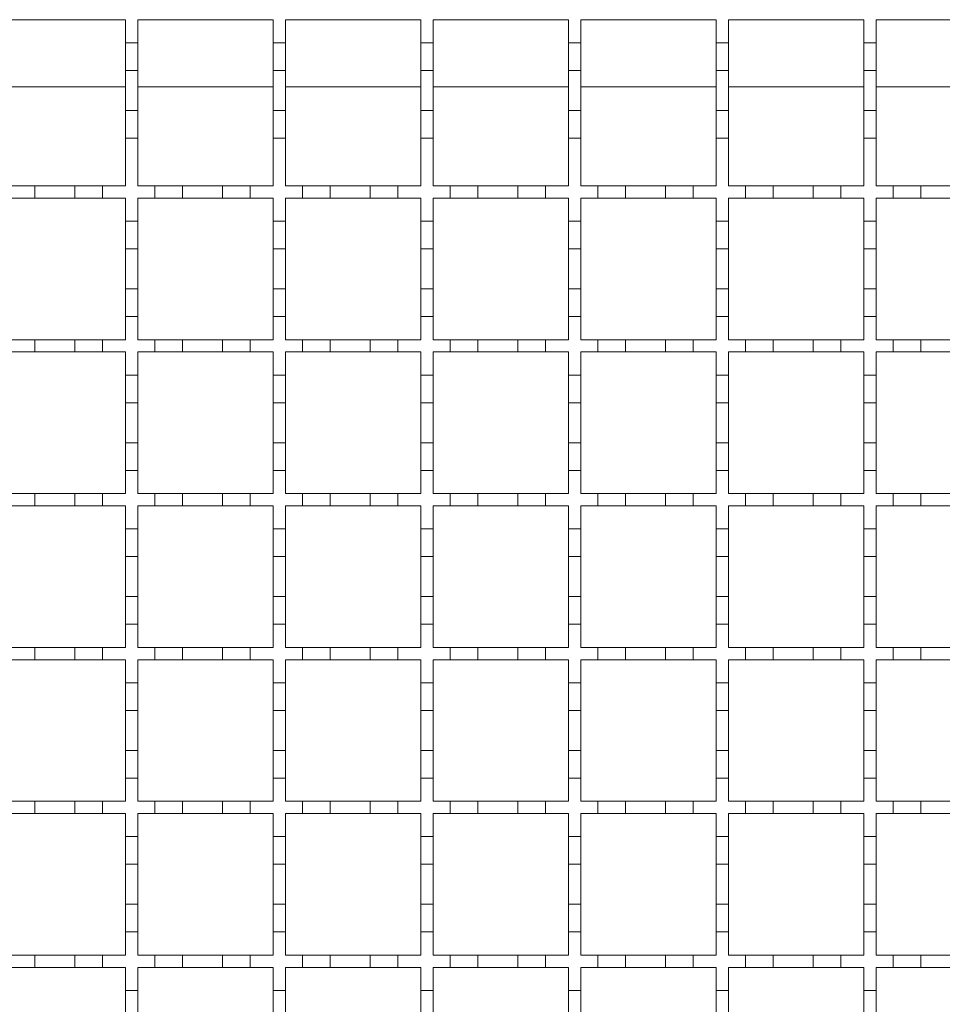
# Model space of a CAD drawing. Units: millimetres. Extents: x 1502 to 3264, y 349 to 2811.
# Drawn here: x 2351 to 2501, y 1956 to 2116 of the extents above; entities that cross this region are included whole.
import ezdxf

# ---------------------------------------------------------------- set-up
doc = ezdxf.new("R2010")
doc.units = ezdxf.units.MM
doc.header["$LTSCALE"] = 15
doc.linetypes.add('SLD-Durchgehend', pattern=[0])

msp = doc.modelspace()

# ---------------------------------------------------------------- linework, layer by layer
at = {"color": 7, "linetype": 'SLD-Durchgehend', "lineweight": 18}
for p, q in [((2346.47, 2116.45), (2368.47, 2116.45)), ((2368.47, 2116.45), (2368.47, 2112.7)), ((2370.47, 2116.45), (2392.47, 2116.45)), ((2370.47, 2112.7), (2370.47, 2116.45)), ((2392.47, 2116.45), (2392.47, 2112.7)), ((2394.47, 2116.45), (2416.47, 2116.45)), ((2394.47, 2112.7), (2394.47, 2116.45)), ((2416.47, 2116.45), (2416.47, 2112.7)), ((2418.47, 2116.45), (2440.47, 2116.45)), ((2418.47, 2112.7), (2418.47, 2116.45)), ((2440.47, 2116.45), (2440.47, 2112.7)), ((2442.47, 2116.45), (2464.47, 2116.45)), ((2442.47, 2112.7), (2442.47, 2116.45)), ((2464.47, 2116.45), (2464.47, 2112.7)), ((2466.47, 2116.45), (2488.47, 2116.45)), ((2466.47, 2112.7), (2466.47, 2116.45)), ((2488.47, 2116.45), (2488.47, 2112.7)), ((2490.47, 2116.45), (2512.47, 2116.45)), ((2490.47, 2112.7), (2490.47, 2116.45)), ((2368.47, 2112.7), (2370.47, 2112.7)), ((2368.47, 2108.2), (2368.47, 2112.7)), ((2370.47, 2112.7), (2370.47, 2108.2)), ((2392.47, 2112.7), (2394.47, 2112.7)), ((2392.47, 2108.2), (2392.47, 2112.7)), ((2394.47, 2112.7), (2394.47, 2108.2)), ((2416.47, 2112.7), (2418.47, 2112.7)), ((2416.47, 2108.2), (2416.47, 2112.7)), ((2418.47, 2112.7), (2418.47, 2108.2)), ((2440.47, 2112.7), (2442.47, 2112.7)), ((2440.47, 2108.2), (2440.47, 2112.7)), ((2442.47, 2112.7), (2442.47, 2108.2)), ((2464.47, 2112.7), (2466.47, 2112.7)), ((2464.47, 2108.2), (2464.47, 2112.7)), ((2466.47, 2112.7), (2466.47, 2108.2)), ((2488.47, 2112.7), (2490.47, 2112.7)), ((2488.47, 2108.2), (2488.47, 2112.7)), ((2490.47, 2112.7), (2490.47, 2108.2)), ((2370.47, 2108.2), (2368.47, 2108.2)), ((2368.47, 2108.2), (2368.47, 2101.7)), ((2370.47, 2101.7), (2370.47, 2108.2)), ((2394.47, 2108.2), (2392.47, 2108.2)), ((2392.47, 2108.2), (2392.47, 2101.7)), ((2394.47, 2101.7), (2394.47, 2108.2)), ((2418.47, 2108.2), (2416.47, 2108.2)), ((2416.47, 2108.2), (2416.47, 2101.7)), ((2418.47, 2101.7), (2418.47, 2108.2)), ((2442.47, 2108.2), (2440.47, 2108.2)), ((2440.47, 2108.2), (2440.47, 2101.7)), ((2442.47, 2101.7), (2442.47, 2108.2)), ((2466.47, 2108.2), (2464.47, 2108.2)), ((2464.47, 2108.2), (2464.47, 2101.7)), ((2466.47, 2101.7), (2466.47, 2108.2)), ((2490.47, 2108.2), (2488.47, 2108.2)), ((2488.47, 2108.2), (2488.47, 2101.7)), ((2490.47, 2101.7), (2490.47, 2108.2)), ((2346.47, 2105.55), (2368.47, 2105.55)), ((2370.47, 2105.55), (2392.47, 2105.55)), ((2394.47, 2105.55), (2416.47, 2105.55)), ((2418.47, 2105.55), (2440.47, 2105.55)), ((2442.47, 2105.55), (2464.47, 2105.55)), ((2466.47, 2105.55), (2488.47, 2105.55)), ((2490.47, 2105.55), (2512.47, 2105.55)), ((2368.47, 2101.7), (2370.47, 2101.7)), ((2368.47, 2097.2), (2368.47, 2101.7)), ((2370.47, 2101.7), (2370.47, 2097.2)), ((2392.47, 2101.7), (2394.47, 2101.7)), ((2392.47, 2097.2), (2392.47, 2101.7)), ((2394.47, 2101.7), (2394.47, 2097.2)), ((2416.47, 2101.7), (2418.47, 2101.7)), ((2416.47, 2097.2), (2416.47, 2101.7)), ((2418.47, 2101.7), (2418.47, 2097.2)), ((2440.47, 2101.7), (2442.47, 2101.7)), ((2440.47, 2097.2), (2440.47, 2101.7)), ((2442.47, 2101.7), (2442.47, 2097.2)), ((2464.47, 2101.7), (2466.47, 2101.7)), ((2464.47, 2097.2), (2464.47, 2101.7)), ((2466.47, 2101.7), (2466.47, 2097.2)), ((2488.47, 2101.7), (2490.47, 2101.7)), ((2488.47, 2097.2), (2488.47, 2101.7)), ((2490.47, 2101.7), (2490.47, 2097.2)), ((2368.47, 2097.2), (2368.47, 2089.45)), ((2370.47, 2097.2), (2368.47, 2097.2)), ((2370.47, 2089.45), (2370.47, 2097.2)), ((2392.47, 2097.2), (2392.47, 2089.45)), ((2394.47, 2097.2), (2392.47, 2097.2)), ((2394.47, 2089.45), (2394.47, 2097.2)), ((2416.47, 2097.2), (2416.47, 2089.45)), ((2418.47, 2097.2), (2416.47, 2097.2)), ((2418.47, 2089.45), (2418.47, 2097.2)), ((2440.47, 2097.2), (2440.47, 2089.45)), ((2442.47, 2097.2), (2440.47, 2097.2)), ((2442.47, 2089.45), (2442.47, 2097.2)), ((2464.47, 2097.2), (2464.47, 2089.45)), ((2466.47, 2097.2), (2464.47, 2097.2)), ((2466.47, 2089.45), (2466.47, 2097.2)), ((2488.47, 2097.2), (2488.47, 2089.45)), ((2490.47, 2097.2), (2488.47, 2097.2)), ((2490.47, 2089.45), (2490.47, 2097.2)), ((2349.22, 2089.45), (2353.72, 2089.45)), ((2353.72, 2089.45), (2353.72, 2087.45)), ((2353.72, 2089.45), (2360.22, 2089.45)), ((2360.22, 2087.45), (2360.22, 2089.45)), ((2360.22, 2089.45), (2364.72, 2089.45)), ((2364.72, 2089.45), (2364.72, 2087.45)), ((2364.72, 2089.45), (2368.47, 2089.45)), ((2370.47, 2089.45), (2373.22, 2089.45)), ((2373.22, 2087.45), (2373.22, 2089.45)), ((2373.22, 2089.45), (2377.72, 2089.45)), ((2377.72, 2089.45), (2377.72, 2087.45)), ((2377.72, 2089.45), (2384.22, 2089.45)), ((2384.22, 2087.45), (2384.22, 2089.45)), ((2384.22, 2089.45), (2388.72, 2089.45)), ((2388.72, 2089.45), (2388.72, 2087.45)), ((2388.72, 2089.45), (2392.47, 2089.45)), ((2394.47, 2089.45), (2397.22, 2089.45)), ((2397.22, 2087.45), (2397.22, 2089.45)), ((2397.22, 2089.45), (2401.72, 2089.45)), ((2401.72, 2089.45), (2401.72, 2087.45)), ((2401.72, 2089.45), (2408.22, 2089.45)), ((2408.22, 2087.45), (2408.22, 2089.45)), ((2408.22, 2089.45), (2412.72, 2089.45)), ((2412.72, 2089.45), (2412.72, 2087.45)), ((2412.72, 2089.45), (2416.47, 2089.45)), ((2418.47, 2089.45), (2421.22, 2089.45)), ((2421.22, 2087.45), (2421.22, 2089.45)), ((2421.22, 2089.45), (2425.72, 2089.45)), ((2425.72, 2089.45), (2425.72, 2087.45)), ((2425.72, 2089.45), (2432.22, 2089.45)), ((2432.22, 2087.45), (2432.22, 2089.45)), ((2432.22, 2089.45), (2436.72, 2089.45)), ((2436.72, 2089.45), (2436.72, 2087.45)), ((2436.72, 2089.45), (2440.47, 2089.45)), ((2442.47, 2089.45), (2445.22, 2089.45)), ((2445.22, 2087.45), (2445.22, 2089.45)), ((2445.22, 2089.45), (2449.72, 2089.45)), ((2449.72, 2089.45), (2449.72, 2087.45)), ((2449.72, 2089.45), (2456.22, 2089.45)), ((2456.22, 2087.45), (2456.22, 2089.45)), ((2456.22, 2089.45), (2460.72, 2089.45)), ((2460.72, 2089.45), (2460.72, 2087.45)), ((2460.72, 2089.45), (2464.47, 2089.45)), ((2466.47, 2089.45), (2469.22, 2089.45)), ((2469.22, 2087.45), (2469.22, 2089.45)), ((2469.22, 2089.45), (2473.72, 2089.45)), ((2473.72, 2089.45), (2473.72, 2087.45)), ((2473.72, 2089.45), (2480.22, 2089.45)), ((2480.22, 2087.45), (2480.22, 2089.45)), ((2480.22, 2089.45), (2484.72, 2089.45)), ((2484.72, 2089.45), (2484.72, 2087.45)), ((2484.72, 2089.45), (2488.47, 2089.45)), ((2490.47, 2089.45), (2493.22, 2089.45)), ((2493.22, 2087.45), (2493.22, 2089.45)), ((2493.22, 2089.45), (2497.72, 2089.45)), ((2497.72, 2089.45), (2497.72, 2087.45)), ((2497.72, 2089.45), (2504.22, 2089.45)), ((2353.72, 2087.45), (2349.22, 2087.45)), ((2360.22, 2087.45), (2353.72, 2087.45)), ((2364.72, 2087.45), (2360.22, 2087.45)), ((2368.47, 2087.45), (2364.72, 2087.45)), ((2368.47, 2087.45), (2368.47, 2083.7)), ((2373.22, 2087.45), (2370.47, 2087.45)), ((2370.47, 2083.7), (2370.47, 2087.45)), ((2377.72, 2087.45), (2373.22, 2087.45)), ((2384.22, 2087.45), (2377.72, 2087.45)), ((2388.72, 2087.45), (2384.22, 2087.45)), ((2392.47, 2087.45), (2388.72, 2087.45)), ((2392.47, 2087.45), (2392.47, 2083.7)), ((2397.22, 2087.45), (2394.47, 2087.45)), ((2394.47, 2083.7), (2394.47, 2087.45)), ((2401.72, 2087.45), (2397.22, 2087.45)), ((2408.22, 2087.45), (2401.72, 2087.45)), ((2412.72, 2087.45), (2408.22, 2087.45)), ((2416.47, 2087.45), (2412.72, 2087.45)), ((2416.47, 2087.45), (2416.47, 2083.7)), ((2421.22, 2087.45), (2418.47, 2087.45)), ((2418.47, 2083.7), (2418.47, 2087.45)), ((2425.72, 2087.45), (2421.22, 2087.45)), ((2432.22, 2087.45), (2425.72, 2087.45)), ((2436.72, 2087.45), (2432.22, 2087.45)), ((2440.47, 2087.45), (2436.72, 2087.45)), ((2440.47, 2087.45), (2440.47, 2083.7)), ((2445.22, 2087.45), (2442.47, 2087.45)), ((2442.47, 2083.7), (2442.47, 2087.45)), ((2449.72, 2087.45), (2445.22, 2087.45)), ((2456.22, 2087.45), (2449.72, 2087.45)), ((2460.72, 2087.45), (2456.22, 2087.45)), ((2464.47, 2087.45), (2460.72, 2087.45)), ((2464.47, 2087.45), (2464.47, 2083.7)), ((2469.22, 2087.45), (2466.47, 2087.45)), ((2466.47, 2083.7), (2466.47, 2087.45)), ((2473.72, 2087.45), (2469.22, 2087.45)), ((2480.22, 2087.45), (2473.72, 2087.45)), ((2484.72, 2087.45), (2480.22, 2087.45)), ((2488.47, 2087.45), (2484.72, 2087.45)), ((2488.47, 2087.45), (2488.47, 2083.7)), ((2493.22, 2087.45), (2490.47, 2087.45)), ((2490.47, 2083.7), (2490.47, 2087.45)), ((2497.72, 2087.45), (2493.22, 2087.45)), ((2504.22, 2087.45), (2497.72, 2087.45)), ((2368.47, 2083.7), (2370.47, 2083.7)), ((2368.47, 2079.2), (2368.47, 2083.7)), ((2370.47, 2083.7), (2370.47, 2079.2)), ((2392.47, 2083.7), (2394.47, 2083.7)), ((2392.47, 2079.2), (2392.47, 2083.7)), ((2394.47, 2083.7), (2394.47, 2079.2)), ((2416.47, 2083.7), (2418.47, 2083.7)), ((2416.47, 2079.2), (2416.47, 2083.7)), ((2418.47, 2083.7), (2418.47, 2079.2)), ((2440.47, 2083.7), (2442.47, 2083.7)), ((2440.47, 2079.2), (2440.47, 2083.7)), ((2442.47, 2083.7), (2442.47, 2079.2)), ((2464.47, 2083.7), (2466.47, 2083.7)), ((2464.47, 2079.2), (2464.47, 2083.7)), ((2466.47, 2083.7), (2466.47, 2079.2)), ((2488.47, 2083.7), (2490.47, 2083.7)), ((2488.47, 2079.2), (2488.47, 2083.7)), ((2490.47, 2083.7), (2490.47, 2079.2)), ((2370.47, 2079.2), (2368.47, 2079.2)), ((2368.47, 2079.2), (2368.47, 2072.7)), ((2370.47, 2072.7), (2370.47, 2079.2)), ((2394.47, 2079.2), (2392.47, 2079.2)), ((2392.47, 2079.2), (2392.47, 2072.7)), ((2394.47, 2072.7), (2394.47, 2079.2)), ((2418.47, 2079.2), (2416.47, 2079.2)), ((2416.47, 2079.2), (2416.47, 2072.7)), ((2418.47, 2072.7), (2418.47, 2079.2)), ((2442.47, 2079.2), (2440.47, 2079.2)), ((2440.47, 2079.2), (2440.47, 2072.7)), ((2442.47, 2072.7), (2442.47, 2079.2)), ((2466.47, 2079.2), (2464.47, 2079.2)), ((2464.47, 2079.2), (2464.47, 2072.7)), ((2466.47, 2072.7), (2466.47, 2079.2)), ((2490.47, 2079.2), (2488.47, 2079.2)), ((2488.47, 2079.2), (2488.47, 2072.7)), ((2490.47, 2072.7), (2490.47, 2079.2)), ((2368.47, 2072.7), (2370.47, 2072.7)), ((2368.47, 2068.2), (2368.47, 2072.7)), ((2370.47, 2072.7), (2370.47, 2068.2)), ((2392.47, 2072.7), (2394.47, 2072.7)), ((2392.47, 2068.2), (2392.47, 2072.7)), ((2394.47, 2072.7), (2394.47, 2068.2)), ((2416.47, 2072.7), (2418.47, 2072.7)), ((2416.47, 2068.2), (2416.47, 2072.7)), ((2418.47, 2072.7), (2418.47, 2068.2)), ((2440.47, 2072.7), (2442.47, 2072.7)), ((2440.47, 2068.2), (2440.47, 2072.7)), ((2442.47, 2072.7), (2442.47, 2068.2)), ((2464.47, 2072.7), (2466.47, 2072.7)), ((2464.47, 2068.2), (2464.47, 2072.7)), ((2466.47, 2072.7), (2466.47, 2068.2)), ((2488.47, 2072.7), (2490.47, 2072.7)), ((2488.47, 2068.2), (2488.47, 2072.7)), ((2490.47, 2072.7), (2490.47, 2068.2)), ((2368.47, 2068.2), (2368.47, 2064.45)), ((2370.47, 2068.2), (2368.47, 2068.2)), ((2370.47, 2064.45), (2370.47, 2068.2)), ((2392.47, 2068.2), (2392.47, 2064.45)), ((2394.47, 2068.2), (2392.47, 2068.2)), ((2394.47, 2064.45), (2394.47, 2068.2)), ((2416.47, 2068.2), (2416.47, 2064.45)), ((2418.47, 2068.2), (2416.47, 2068.2)), ((2418.47, 2064.45), (2418.47, 2068.2)), ((2440.47, 2068.2), (2440.47, 2064.45)), ((2442.47, 2068.2), (2440.47, 2068.2)), ((2442.47, 2064.45), (2442.47, 2068.2)), ((2464.47, 2068.2), (2464.47, 2064.45)), ((2466.47, 2068.2), (2464.47, 2068.2)), ((2466.47, 2064.45), (2466.47, 2068.2)), ((2488.47, 2068.2), (2488.47, 2064.45)), ((2490.47, 2068.2), (2488.47, 2068.2)), ((2490.47, 2064.45), (2490.47, 2068.2)), ((2349.22, 2064.45), (2353.72, 2064.45)), ((2353.72, 2064.45), (2353.72, 2062.45)), ((2353.72, 2064.45), (2360.22, 2064.45)), ((2360.22, 2062.45), (2360.22, 2064.45)), ((2360.22, 2064.45), (2364.72, 2064.45)), ((2364.72, 2064.45), (2364.72, 2062.45)), ((2364.72, 2064.45), (2368.47, 2064.45)), ((2370.47, 2064.45), (2373.22, 2064.45)), ((2373.22, 2062.45), (2373.22, 2064.45)), ((2373.22, 2064.45), (2377.72, 2064.45)), ((2377.72, 2064.45), (2377.72, 2062.45)), ((2377.72, 2064.45), (2384.22, 2064.45)), ((2384.22, 2062.45), (2384.22, 2064.45)), ((2384.22, 2064.45), (2388.72, 2064.45)), ((2388.72, 2064.45), (2388.72, 2062.45)), ((2388.72, 2064.45), (2392.47, 2064.45)), ((2394.47, 2064.45), (2397.22, 2064.45)), ((2397.22, 2062.45), (2397.22, 2064.45)), ((2397.22, 2064.45), (2401.72, 2064.45)), ((2401.72, 2064.45), (2401.72, 2062.45)), ((2401.72, 2064.45), (2408.22, 2064.45)), ((2408.22, 2062.45), (2408.22, 2064.45)), ((2408.22, 2064.45), (2412.72, 2064.45)), ((2412.72, 2064.45), (2412.72, 2062.45)), ((2412.72, 2064.45), (2416.47, 2064.45)), ((2418.47, 2064.45), (2421.22, 2064.45)), ((2421.22, 2062.45), (2421.22, 2064.45)), ((2421.22, 2064.45), (2425.72, 2064.45)), ((2425.72, 2064.45), (2425.72, 2062.45)), ((2425.72, 2064.45), (2432.22, 2064.45)), ((2432.22, 2062.45), (2432.22, 2064.45)), ((2432.22, 2064.45), (2436.72, 2064.45)), ((2436.72, 2064.45), (2436.72, 2062.45)), ((2436.72, 2064.45), (2440.47, 2064.45)), ((2442.47, 2064.45), (2445.22, 2064.45)), ((2445.22, 2062.45), (2445.22, 2064.45)), ((2445.22, 2064.45), (2449.72, 2064.45)), ((2449.72, 2064.45), (2449.72, 2062.45)), ((2449.72, 2064.45), (2456.22, 2064.45)), ((2456.22, 2062.45), (2456.22, 2064.45)), ((2456.22, 2064.45), (2460.72, 2064.45)), ((2460.72, 2064.45), (2460.72, 2062.45)), ((2460.72, 2064.45), (2464.47, 2064.45)), ((2466.47, 2064.45), (2469.22, 2064.45)), ((2469.22, 2062.45), (2469.22, 2064.45)), ((2469.22, 2064.45), (2473.72, 2064.45)), ((2473.72, 2064.45), (2473.72, 2062.45)), ((2473.72, 2064.45), (2480.22, 2064.45)), ((2480.22, 2062.45), (2480.22, 2064.45)), ((2480.22, 2064.45), (2484.72, 2064.45)), ((2484.72, 2064.45), (2484.72, 2062.45)), ((2484.72, 2064.45), (2488.47, 2064.45)), ((2490.47, 2064.45), (2493.22, 2064.45)), ((2493.22, 2062.45), (2493.22, 2064.45)), ((2493.22, 2064.45), (2497.72, 2064.45)), ((2497.72, 2064.45), (2497.72, 2062.45)), ((2497.72, 2064.45), (2504.22, 2064.45)), ((2353.72, 2062.45), (2349.22, 2062.45)), ((2360.22, 2062.45), (2353.72, 2062.45)), ((2364.72, 2062.45), (2360.22, 2062.45)), ((2368.47, 2062.45), (2364.72, 2062.45)), ((2368.47, 2062.45), (2368.47, 2058.7)), ((2373.22, 2062.45), (2370.47, 2062.45)), ((2370.47, 2058.7), (2370.47, 2062.45)), ((2377.72, 2062.45), (2373.22, 2062.45)), ((2384.22, 2062.45), (2377.72, 2062.45)), ((2388.72, 2062.45), (2384.22, 2062.45)), ((2392.47, 2062.45), (2388.72, 2062.45)), ((2392.47, 2062.45), (2392.47, 2058.7)), ((2397.22, 2062.45), (2394.47, 2062.45)), ((2394.47, 2058.7), (2394.47, 2062.45)), ((2401.72, 2062.45), (2397.22, 2062.45)), ((2408.22, 2062.45), (2401.72, 2062.45)), ((2412.72, 2062.45), (2408.22, 2062.45)), ((2416.47, 2062.45), (2412.72, 2062.45)), ((2416.47, 2062.45), (2416.47, 2058.7)), ((2421.22, 2062.45), (2418.47, 2062.45)), ((2418.47, 2058.7), (2418.47, 2062.45)), ((2425.72, 2062.45), (2421.22, 2062.45)), ((2432.22, 2062.45), (2425.72, 2062.45)), ((2436.72, 2062.45), (2432.22, 2062.45)), ((2440.47, 2062.45), (2436.72, 2062.45)), ((2440.47, 2062.45), (2440.47, 2058.7)), ((2445.22, 2062.45), (2442.47, 2062.45)), ((2442.47, 2058.7), (2442.47, 2062.45)), ((2449.72, 2062.45), (2445.22, 2062.45)), ((2456.22, 2062.45), (2449.72, 2062.45)), ((2460.72, 2062.45), (2456.22, 2062.45)), ((2464.47, 2062.45), (2460.72, 2062.45)), ((2464.47, 2062.45), (2464.47, 2058.7)), ((2469.22, 2062.45), (2466.47, 2062.45)), ((2466.47, 2058.7), (2466.47, 2062.45)), ((2473.72, 2062.45), (2469.22, 2062.45)), ((2480.22, 2062.45), (2473.72, 2062.45)), ((2484.72, 2062.45), (2480.22, 2062.45)), ((2488.47, 2062.45), (2484.72, 2062.45)), ((2488.47, 2062.45), (2488.47, 2058.7)), ((2493.22, 2062.45), (2490.47, 2062.45)), ((2490.47, 2058.7), (2490.47, 2062.45)), ((2497.72, 2062.45), (2493.22, 2062.45)), ((2504.22, 2062.45), (2497.72, 2062.45)), ((2368.47, 2058.7), (2370.47, 2058.7)), ((2368.47, 2054.2), (2368.47, 2058.7)), ((2370.47, 2058.7), (2370.47, 2054.2)), ((2392.47, 2058.7), (2394.47, 2058.7)), ((2392.47, 2054.2), (2392.47, 2058.7)), ((2394.47, 2058.7), (2394.47, 2054.2)), ((2416.47, 2058.7), (2418.47, 2058.7)), ((2416.47, 2054.2), (2416.47, 2058.7)), ((2418.47, 2058.7), (2418.47, 2054.2)), ((2440.47, 2058.7), (2442.47, 2058.7)), ((2440.47, 2054.2), (2440.47, 2058.7)), ((2442.47, 2058.7), (2442.47, 2054.2)), ((2464.47, 2058.7), (2466.47, 2058.7)), ((2464.47, 2054.2), (2464.47, 2058.7)), ((2466.47, 2058.7), (2466.47, 2054.2)), ((2488.47, 2058.7), (2490.47, 2058.7)), ((2488.47, 2054.2), (2488.47, 2058.7)), ((2490.47, 2058.7), (2490.47, 2054.2)), ((2370.47, 2054.2), (2368.47, 2054.2)), ((2368.47, 2054.2), (2368.47, 2047.7)), ((2370.47, 2047.7), (2370.47, 2054.2)), ((2394.47, 2054.2), (2392.47, 2054.2)), ((2392.47, 2054.2), (2392.47, 2047.7)), ((2394.47, 2047.7), (2394.47, 2054.2)), ((2418.47, 2054.2), (2416.47, 2054.2)), ((2416.47, 2054.2), (2416.47, 2047.7)), ((2418.47, 2047.7), (2418.47, 2054.2)), ((2442.47, 2054.2), (2440.47, 2054.2)), ((2440.47, 2054.2), (2440.47, 2047.7)), ((2442.47, 2047.7), (2442.47, 2054.2)), ((2466.47, 2054.2), (2464.47, 2054.2)), ((2464.47, 2054.2), (2464.47, 2047.7)), ((2466.47, 2047.7), (2466.47, 2054.2)), ((2490.47, 2054.2), (2488.47, 2054.2)), ((2488.47, 2054.2), (2488.47, 2047.7)), ((2490.47, 2047.7), (2490.47, 2054.2)), ((2368.47, 2047.7), (2370.47, 2047.7)), ((2368.47, 2043.2), (2368.47, 2047.7)), ((2370.47, 2047.7), (2370.47, 2043.2)), ((2392.47, 2047.7), (2394.47, 2047.7)), ((2392.47, 2043.2), (2392.47, 2047.7)), ((2394.47, 2047.7), (2394.47, 2043.2)), ((2416.47, 2047.7), (2418.47, 2047.7)), ((2416.47, 2043.2), (2416.47, 2047.7)), ((2418.47, 2047.7), (2418.47, 2043.2)), ((2440.47, 2047.7), (2442.47, 2047.7)), ((2440.47, 2043.2), (2440.47, 2047.7)), ((2442.47, 2047.7), (2442.47, 2043.2)), ((2464.47, 2047.7), (2466.47, 2047.7)), ((2464.47, 2043.2), (2464.47, 2047.7)), ((2466.47, 2047.7), (2466.47, 2043.2)), ((2488.47, 2047.7), (2490.47, 2047.7)), ((2488.47, 2043.2), (2488.47, 2047.7)), ((2490.47, 2047.7), (2490.47, 2043.2)), ((2368.47, 2043.2), (2368.47, 2039.45)), ((2370.47, 2043.2), (2368.47, 2043.2)), ((2370.47, 2039.45), (2370.47, 2043.2)), ((2392.47, 2043.2), (2392.47, 2039.45)), ((2394.47, 2043.2), (2392.47, 2043.2)), ((2394.47, 2039.45), (2394.47, 2043.2)), ((2416.47, 2043.2), (2416.47, 2039.45)), ((2418.47, 2043.2), (2416.47, 2043.2)), ((2418.47, 2039.45), (2418.47, 2043.2)), ((2440.47, 2043.2), (2440.47, 2039.45)), ((2442.47, 2043.2), (2440.47, 2043.2)), ((2442.47, 2039.45), (2442.47, 2043.2)), ((2464.47, 2043.2), (2464.47, 2039.45)), ((2466.47, 2043.2), (2464.47, 2043.2)), ((2466.47, 2039.45), (2466.47, 2043.2)), ((2488.47, 2043.2), (2488.47, 2039.45)), ((2490.47, 2043.2), (2488.47, 2043.2)), ((2490.47, 2039.45), (2490.47, 2043.2)), ((2349.22, 2039.45), (2353.72, 2039.45)), ((2353.72, 2039.45), (2353.72, 2037.45)), ((2353.72, 2039.45), (2360.22, 2039.45)), ((2360.22, 2037.45), (2360.22, 2039.45)), ((2360.22, 2039.45), (2364.72, 2039.45)), ((2364.72, 2039.45), (2364.72, 2037.45)), ((2364.72, 2039.45), (2368.47, 2039.45)), ((2370.47, 2039.45), (2373.22, 2039.45)), ((2373.22, 2037.45), (2373.22, 2039.45)), ((2373.22, 2039.45), (2377.72, 2039.45)), ((2377.72, 2039.45), (2377.72, 2037.45)), ((2377.72, 2039.45), (2384.22, 2039.45)), ((2384.22, 2037.45), (2384.22, 2039.45)), ((2384.22, 2039.45), (2388.72, 2039.45)), ((2388.72, 2039.45), (2388.72, 2037.45)), ((2388.72, 2039.45), (2392.47, 2039.45)), ((2394.47, 2039.45), (2397.22, 2039.45)), ((2397.22, 2037.45), (2397.22, 2039.45)), ((2397.22, 2039.45), (2401.72, 2039.45)), ((2401.72, 2039.45), (2401.72, 2037.45)), ((2401.72, 2039.45), (2408.22, 2039.45)), ((2408.22, 2037.45), (2408.22, 2039.45)), ((2408.22, 2039.45), (2412.72, 2039.45)), ((2412.72, 2039.45), (2412.72, 2037.45)), ((2412.72, 2039.45), (2416.47, 2039.45)), ((2418.47, 2039.45), (2421.22, 2039.45)), ((2421.22, 2037.45), (2421.22, 2039.45)), ((2421.22, 2039.45), (2425.72, 2039.45)), ((2425.72, 2039.45), (2425.72, 2037.45)), ((2425.72, 2039.45), (2432.22, 2039.45)), ((2432.22, 2037.45), (2432.22, 2039.45)), ((2432.22, 2039.45), (2436.72, 2039.45)), ((2436.72, 2039.45), (2436.72, 2037.45)), ((2436.72, 2039.45), (2440.47, 2039.45)), ((2442.47, 2039.45), (2445.22, 2039.45)), ((2445.22, 2037.45), (2445.22, 2039.45)), ((2445.22, 2039.45), (2449.72, 2039.45)), ((2449.72, 2039.45), (2449.72, 2037.45)), ((2449.72, 2039.45), (2456.22, 2039.45)), ((2456.22, 2037.45), (2456.22, 2039.45)), ((2456.22, 2039.45), (2460.72, 2039.45)), ((2460.72, 2039.45), (2460.72, 2037.45)), ((2460.72, 2039.45), (2464.47, 2039.45)), ((2466.47, 2039.45), (2469.22, 2039.45)), ((2469.22, 2037.45), (2469.22, 2039.45)), ((2469.22, 2039.45), (2473.72, 2039.45)), ((2473.72, 2039.45), (2473.72, 2037.45)), ((2473.72, 2039.45), (2480.22, 2039.45)), ((2480.22, 2037.45), (2480.22, 2039.45)), ((2480.22, 2039.45), (2484.72, 2039.45)), ((2484.72, 2039.45), (2484.72, 2037.45)), ((2484.72, 2039.45), (2488.47, 2039.45)), ((2490.47, 2039.45), (2493.22, 2039.45)), ((2493.22, 2037.45), (2493.22, 2039.45)), ((2493.22, 2039.45), (2497.72, 2039.45)), ((2497.72, 2039.45), (2497.72, 2037.45)), ((2497.72, 2039.45), (2504.22, 2039.45)), ((2353.72, 2037.45), (2349.22, 2037.45)), ((2360.22, 2037.45), (2353.72, 2037.45)), ((2364.72, 2037.45), (2360.22, 2037.45)), ((2368.47, 2037.45), (2364.72, 2037.45)), ((2368.47, 2037.45), (2368.47, 2033.7)), ((2373.22, 2037.45), (2370.47, 2037.45)), ((2370.47, 2033.7), (2370.47, 2037.45)), ((2377.72, 2037.45), (2373.22, 2037.45)), ((2384.22, 2037.45), (2377.72, 2037.45)), ((2388.72, 2037.45), (2384.22, 2037.45)), ((2392.47, 2037.45), (2388.72, 2037.45)), ((2392.47, 2037.45), (2392.47, 2033.7)), ((2397.22, 2037.45), (2394.47, 2037.45)), ((2394.47, 2033.7), (2394.47, 2037.45)), ((2401.72, 2037.45), (2397.22, 2037.45)), ((2408.22, 2037.45), (2401.72, 2037.45)), ((2412.72, 2037.45), (2408.22, 2037.45)), ((2416.47, 2037.45), (2412.72, 2037.45)), ((2416.47, 2037.45), (2416.47, 2033.7)), ((2421.22, 2037.45), (2418.47, 2037.45)), ((2418.47, 2033.7), (2418.47, 2037.45)), ((2425.72, 2037.45), (2421.22, 2037.45)), ((2432.22, 2037.45), (2425.72, 2037.45)), ((2436.72, 2037.45), (2432.22, 2037.45)), ((2440.47, 2037.45), (2436.72, 2037.45)), ((2440.47, 2037.45), (2440.47, 2033.7)), ((2445.22, 2037.45), (2442.47, 2037.45)), ((2442.47, 2033.7), (2442.47, 2037.45)), ((2449.72, 2037.45), (2445.22, 2037.45)), ((2456.22, 2037.45), (2449.72, 2037.45)), ((2460.72, 2037.45), (2456.22, 2037.45)), ((2464.47, 2037.45), (2460.72, 2037.45)), ((2464.47, 2037.45), (2464.47, 2033.7)), ((2469.22, 2037.45), (2466.47, 2037.45)), ((2466.47, 2033.7), (2466.47, 2037.45)), ((2473.72, 2037.45), (2469.22, 2037.45)), ((2480.22, 2037.45), (2473.72, 2037.45)), ((2484.72, 2037.45), (2480.22, 2037.45)), ((2488.47, 2037.45), (2484.72, 2037.45)), ((2488.47, 2037.45), (2488.47, 2033.7)), ((2493.22, 2037.45), (2490.47, 2037.45)), ((2490.47, 2033.7), (2490.47, 2037.45)), ((2497.72, 2037.45), (2493.22, 2037.45)), ((2504.22, 2037.45), (2497.72, 2037.45)), ((2368.47, 2033.7), (2370.47, 2033.7)), ((2368.47, 2029.2), (2368.47, 2033.7)), ((2370.47, 2033.7), (2370.47, 2029.2)), ((2392.47, 2033.7), (2394.47, 2033.7)), ((2392.47, 2029.2), (2392.47, 2033.7)), ((2394.47, 2033.7), (2394.47, 2029.2)), ((2416.47, 2033.7), (2418.47, 2033.7)), ((2416.47, 2029.2), (2416.47, 2033.7)), ((2418.47, 2033.7), (2418.47, 2029.2)), ((2440.47, 2033.7), (2442.47, 2033.7)), ((2440.47, 2029.2), (2440.47, 2033.7)), ((2442.47, 2033.7), (2442.47, 2029.2)), ((2464.47, 2033.7), (2466.47, 2033.7)), ((2464.47, 2029.2), (2464.47, 2033.7)), ((2466.47, 2033.7), (2466.47, 2029.2)), ((2488.47, 2033.7), (2490.47, 2033.7)), ((2488.47, 2029.2), (2488.47, 2033.7)), ((2490.47, 2033.7), (2490.47, 2029.2)), ((2370.47, 2029.2), (2368.47, 2029.2)), ((2368.47, 2029.2), (2368.47, 2022.7)), ((2370.47, 2022.7), (2370.47, 2029.2)), ((2394.47, 2029.2), (2392.47, 2029.2)), ((2392.47, 2029.2), (2392.47, 2022.7)), ((2394.47, 2022.7), (2394.47, 2029.2)), ((2418.47, 2029.2), (2416.47, 2029.2)), ((2416.47, 2029.2), (2416.47, 2022.7)), ((2418.47, 2022.7), (2418.47, 2029.2)), ((2442.47, 2029.2), (2440.47, 2029.2)), ((2440.47, 2029.2), (2440.47, 2022.7)), ((2442.47, 2022.7), (2442.47, 2029.2)), ((2466.47, 2029.2), (2464.47, 2029.2)), ((2464.47, 2029.2), (2464.47, 2022.7)), ((2466.47, 2022.7), (2466.47, 2029.2)), ((2490.47, 2029.2), (2488.47, 2029.2)), ((2488.47, 2029.2), (2488.47, 2022.7)), ((2490.47, 2022.7), (2490.47, 2029.2)), ((2368.47, 2022.7), (2370.47, 2022.7)), ((2368.47, 2018.2), (2368.47, 2022.7)), ((2370.47, 2022.7), (2370.47, 2018.2)), ((2392.47, 2022.7), (2394.47, 2022.7)), ((2392.47, 2018.2), (2392.47, 2022.7)), ((2394.47, 2022.7), (2394.47, 2018.2)), ((2416.47, 2022.7), (2418.47, 2022.7)), ((2416.47, 2018.2), (2416.47, 2022.7)), ((2418.47, 2022.7), (2418.47, 2018.2)), ((2440.47, 2022.7), (2442.47, 2022.7)), ((2440.47, 2018.2), (2440.47, 2022.7)), ((2442.47, 2022.7), (2442.47, 2018.2)), ((2464.47, 2022.7), (2466.47, 2022.7)), ((2464.47, 2018.2), (2464.47, 2022.7)), ((2466.47, 2022.7), (2466.47, 2018.2)), ((2488.47, 2022.7), (2490.47, 2022.7)), ((2488.47, 2018.2), (2488.47, 2022.7)), ((2490.47, 2022.7), (2490.47, 2018.2)), ((2368.47, 2018.2), (2368.47, 2014.45)), ((2370.47, 2018.2), (2368.47, 2018.2)), ((2370.47, 2014.45), (2370.47, 2018.2)), ((2392.47, 2018.2), (2392.47, 2014.45)), ((2394.47, 2018.2), (2392.47, 2018.2)), ((2394.47, 2014.45), (2394.47, 2018.2)), ((2416.47, 2018.2), (2416.47, 2014.45)), ((2418.47, 2018.2), (2416.47, 2018.2)), ((2418.47, 2014.45), (2418.47, 2018.2)), ((2440.47, 2018.2), (2440.47, 2014.45)), ((2442.47, 2018.2), (2440.47, 2018.2)), ((2442.47, 2014.45), (2442.47, 2018.2)), ((2464.47, 2018.2), (2464.47, 2014.45)), ((2466.47, 2018.2), (2464.47, 2018.2)), ((2466.47, 2014.45), (2466.47, 2018.2)), ((2488.47, 2018.2), (2488.47, 2014.45)), ((2490.47, 2018.2), (2488.47, 2018.2)), ((2490.47, 2014.45), (2490.47, 2018.2)), ((2349.22, 2014.45), (2353.72, 2014.45)), ((2353.72, 2014.45), (2353.72, 2012.45)), ((2353.72, 2014.45), (2360.22, 2014.45)), ((2360.22, 2012.45), (2360.22, 2014.45)), ((2360.22, 2014.45), (2364.72, 2014.45)), ((2364.72, 2014.45), (2364.72, 2012.45)), ((2364.72, 2014.45), (2368.47, 2014.45)), ((2370.47, 2014.45), (2373.22, 2014.45)), ((2373.22, 2012.45), (2373.22, 2014.45)), ((2373.22, 2014.45), (2377.72, 2014.45)), ((2377.72, 2014.45), (2377.72, 2012.45)), ((2377.72, 2014.45), (2384.22, 2014.45)), ((2384.22, 2012.45), (2384.22, 2014.45)), ((2384.22, 2014.45), (2388.72, 2014.45)), ((2388.72, 2014.45), (2388.72, 2012.45)), ((2388.72, 2014.45), (2392.47, 2014.45)), ((2394.47, 2014.45), (2397.22, 2014.45)), ((2397.22, 2012.45), (2397.22, 2014.45)), ((2397.22, 2014.45), (2401.72, 2014.45)), ((2401.72, 2014.45), (2401.72, 2012.45)), ((2401.72, 2014.45), (2408.22, 2014.45)), ((2408.22, 2012.45), (2408.22, 2014.45)), ((2408.22, 2014.45), (2412.72, 2014.45)), ((2412.72, 2014.45), (2412.72, 2012.45)), ((2412.72, 2014.45), (2416.47, 2014.45)), ((2418.47, 2014.45), (2421.22, 2014.45)), ((2421.22, 2012.45), (2421.22, 2014.45)), ((2421.22, 2014.45), (2425.72, 2014.45)), ((2425.72, 2014.45), (2425.72, 2012.45)), ((2425.72, 2014.45), (2432.22, 2014.45)), ((2432.22, 2012.45), (2432.22, 2014.45)), ((2432.22, 2014.45), (2436.72, 2014.45)), ((2436.72, 2014.45), (2436.72, 2012.45)), ((2436.72, 2014.45), (2440.47, 2014.45)), ((2442.47, 2014.45), (2445.22, 2014.45)), ((2445.22, 2012.45), (2445.22, 2014.45)), ((2445.22, 2014.45), (2449.72, 2014.45)), ((2449.72, 2014.45), (2449.72, 2012.45)), ((2449.72, 2014.45), (2456.22, 2014.45)), ((2456.22, 2012.45), (2456.22, 2014.45)), ((2456.22, 2014.45), (2460.72, 2014.45)), ((2460.72, 2014.45), (2460.72, 2012.45)), ((2460.72, 2014.45), (2464.47, 2014.45)), ((2466.47, 2014.45), (2469.22, 2014.45)), ((2469.22, 2012.45), (2469.22, 2014.45)), ((2469.22, 2014.45), (2473.72, 2014.45)), ((2473.72, 2014.45), (2473.72, 2012.45)), ((2473.72, 2014.45), (2480.22, 2014.45)), ((2480.22, 2012.45), (2480.22, 2014.45)), ((2480.22, 2014.45), (2484.72, 2014.45)), ((2484.72, 2014.45), (2484.72, 2012.45)), ((2484.72, 2014.45), (2488.47, 2014.45)), ((2490.47, 2014.45), (2493.22, 2014.45)), ((2493.22, 2012.45), (2493.22, 2014.45)), ((2493.22, 2014.45), (2497.72, 2014.45)), ((2497.72, 2014.45), (2497.72, 2012.45)), ((2497.72, 2014.45), (2504.22, 2014.45)), ((2353.72, 2012.45), (2349.22, 2012.45)), ((2360.22, 2012.45), (2353.72, 2012.45)), ((2364.72, 2012.45), (2360.22, 2012.45)), ((2368.47, 2012.45), (2364.72, 2012.45)), ((2368.47, 2012.45), (2368.47, 2008.7)), ((2373.22, 2012.45), (2370.47, 2012.45)), ((2370.47, 2008.7), (2370.47, 2012.45)), ((2377.72, 2012.45), (2373.22, 2012.45)), ((2384.22, 2012.45), (2377.72, 2012.45)), ((2388.72, 2012.45), (2384.22, 2012.45)), ((2392.47, 2012.45), (2388.72, 2012.45)), ((2392.47, 2012.45), (2392.47, 2008.7)), ((2397.22, 2012.45), (2394.47, 2012.45)), ((2394.47, 2008.7), (2394.47, 2012.45)), ((2401.72, 2012.45), (2397.22, 2012.45)), ((2408.22, 2012.45), (2401.72, 2012.45)), ((2412.72, 2012.45), (2408.22, 2012.45)), ((2416.47, 2012.45), (2412.72, 2012.45)), ((2416.47, 2012.45), (2416.47, 2008.7)), ((2421.22, 2012.45), (2418.47, 2012.45)), ((2418.47, 2008.7), (2418.47, 2012.45)), ((2425.72, 2012.45), (2421.22, 2012.45)), ((2432.22, 2012.45), (2425.72, 2012.45)), ((2436.72, 2012.45), (2432.22, 2012.45)), ((2440.47, 2012.45), (2436.72, 2012.45)), ((2440.47, 2012.45), (2440.47, 2008.7)), ((2445.22, 2012.45), (2442.47, 2012.45)), ((2442.47, 2008.7), (2442.47, 2012.45)), ((2449.72, 2012.45), (2445.22, 2012.45)), ((2456.22, 2012.45), (2449.72, 2012.45)), ((2460.72, 2012.45), (2456.22, 2012.45)), ((2464.47, 2012.45), (2460.72, 2012.45)), ((2464.47, 2012.45), (2464.47, 2008.7)), ((2469.22, 2012.45), (2466.47, 2012.45)), ((2466.47, 2008.7), (2466.47, 2012.45)), ((2473.72, 2012.45), (2469.22, 2012.45)), ((2480.22, 2012.45), (2473.72, 2012.45)), ((2484.72, 2012.45), (2480.22, 2012.45)), ((2488.47, 2012.45), (2484.72, 2012.45)), ((2488.47, 2012.45), (2488.47, 2008.7)), ((2493.22, 2012.45), (2490.47, 2012.45)), ((2490.47, 2008.7), (2490.47, 2012.45)), ((2497.72, 2012.45), (2493.22, 2012.45)), ((2504.22, 2012.45), (2497.72, 2012.45)), ((2368.47, 2008.7), (2370.47, 2008.7)), ((2368.47, 2004.2), (2368.47, 2008.7)), ((2370.47, 2008.7), (2370.47, 2004.2)), ((2392.47, 2008.7), (2394.47, 2008.7)), ((2392.47, 2004.2), (2392.47, 2008.7)), ((2394.47, 2008.7), (2394.47, 2004.2)), ((2416.47, 2008.7), (2418.47, 2008.7)), ((2416.47, 2004.2), (2416.47, 2008.7)), ((2418.47, 2008.7), (2418.47, 2004.2)), ((2440.47, 2008.7), (2442.47, 2008.7)), ((2440.47, 2004.2), (2440.47, 2008.7)), ((2442.47, 2008.7), (2442.47, 2004.2)), ((2464.47, 2008.7), (2466.47, 2008.7)), ((2464.47, 2004.2), (2464.47, 2008.7)), ((2466.47, 2008.7), (2466.47, 2004.2)), ((2488.47, 2008.7), (2490.47, 2008.7)), ((2488.47, 2004.2), (2488.47, 2008.7)), ((2490.47, 2008.7), (2490.47, 2004.2)), ((2370.47, 2004.2), (2368.47, 2004.2)), ((2368.47, 2004.2), (2368.47, 1997.7)), ((2370.47, 1997.7), (2370.47, 2004.2)), ((2394.47, 2004.2), (2392.47, 2004.2)), ((2392.47, 2004.2), (2392.47, 1997.7)), ((2394.47, 1997.7), (2394.47, 2004.2)), ((2418.47, 2004.2), (2416.47, 2004.2)), ((2416.47, 2004.2), (2416.47, 1997.7)), ((2418.47, 1997.7), (2418.47, 2004.2)), ((2442.47, 2004.2), (2440.47, 2004.2)), ((2440.47, 2004.2), (2440.47, 1997.7)), ((2442.47, 1997.7), (2442.47, 2004.2)), ((2466.47, 2004.2), (2464.47, 2004.2)), ((2464.47, 2004.2), (2464.47, 1997.7)), ((2466.47, 1997.7), (2466.47, 2004.2)), ((2490.47, 2004.2), (2488.47, 2004.2)), ((2488.47, 2004.2), (2488.47, 1997.7)), ((2490.47, 1997.7), (2490.47, 2004.2)), ((2368.47, 1997.7), (2370.47, 1997.7)), ((2368.47, 1993.2), (2368.47, 1997.7)), ((2370.47, 1997.7), (2370.47, 1993.2)), ((2392.47, 1997.7), (2394.47, 1997.7)), ((2392.47, 1993.2), (2392.47, 1997.7)), ((2394.47, 1997.7), (2394.47, 1993.2)), ((2416.47, 1997.7), (2418.47, 1997.7)), ((2416.47, 1993.2), (2416.47, 1997.7)), ((2418.47, 1997.7), (2418.47, 1993.2)), ((2440.47, 1997.7), (2442.47, 1997.7)), ((2440.47, 1993.2), (2440.47, 1997.7)), ((2442.47, 1997.7), (2442.47, 1993.2)), ((2464.47, 1997.7), (2466.47, 1997.7)), ((2464.47, 1993.2), (2464.47, 1997.7)), ((2466.47, 1997.7), (2466.47, 1993.2)), ((2488.47, 1997.7), (2490.47, 1997.7)), ((2488.47, 1993.2), (2488.47, 1997.7)), ((2490.47, 1997.7), (2490.47, 1993.2)), ((2368.47, 1993.2), (2368.47, 1989.45)), ((2370.47, 1993.2), (2368.47, 1993.2)), ((2370.47, 1989.45), (2370.47, 1993.2)), ((2392.47, 1993.2), (2392.47, 1989.45)), ((2394.47, 1993.2), (2392.47, 1993.2)), ((2394.47, 1989.45), (2394.47, 1993.2)), ((2416.47, 1993.2), (2416.47, 1989.45)), ((2418.47, 1993.2), (2416.47, 1993.2)), ((2418.47, 1989.45), (2418.47, 1993.2)), ((2440.47, 1993.2), (2440.47, 1989.45)), ((2442.47, 1993.2), (2440.47, 1993.2)), ((2442.47, 1989.45), (2442.47, 1993.2)), ((2464.47, 1993.2), (2464.47, 1989.45)), ((2466.47, 1993.2), (2464.47, 1993.2)), ((2466.47, 1989.45), (2466.47, 1993.2)), ((2488.47, 1993.2), (2488.47, 1989.45)), ((2490.47, 1993.2), (2488.47, 1993.2)), ((2490.47, 1989.45), (2490.47, 1993.2)), ((2349.22, 1989.45), (2353.72, 1989.45)), ((2353.72, 1989.45), (2353.72, 1987.45)), ((2353.72, 1989.45), (2360.22, 1989.45)), ((2360.22, 1987.45), (2360.22, 1989.45)), ((2360.22, 1989.45), (2364.72, 1989.45)), ((2364.72, 1989.45), (2364.72, 1987.45)), ((2364.72, 1989.45), (2368.47, 1989.45)), ((2370.47, 1989.45), (2373.22, 1989.45)), ((2373.22, 1987.45), (2373.22, 1989.45)), ((2373.22, 1989.45), (2377.72, 1989.45)), ((2377.72, 1989.45), (2377.72, 1987.45)), ((2377.72, 1989.45), (2384.22, 1989.45)), ((2384.22, 1987.45), (2384.22, 1989.45)), ((2384.22, 1989.45), (2388.72, 1989.45)), ((2388.72, 1989.45), (2388.72, 1987.45)), ((2388.72, 1989.45), (2392.47, 1989.45)), ((2394.47, 1989.45), (2397.22, 1989.45)), ((2397.22, 1987.45), (2397.22, 1989.45)), ((2397.22, 1989.45), (2401.72, 1989.45)), ((2401.72, 1989.45), (2401.72, 1987.45)), ((2401.72, 1989.45), (2408.22, 1989.45)), ((2408.22, 1987.45), (2408.22, 1989.45)), ((2408.22, 1989.45), (2412.72, 1989.45)), ((2412.72, 1989.45), (2412.72, 1987.45)), ((2412.72, 1989.45), (2416.47, 1989.45)), ((2418.47, 1989.45), (2421.22, 1989.45)), ((2421.22, 1987.45), (2421.22, 1989.45)), ((2421.22, 1989.45), (2425.72, 1989.45)), ((2425.72, 1989.45), (2425.72, 1987.45)), ((2425.72, 1989.45), (2432.22, 1989.45)), ((2432.22, 1987.45), (2432.22, 1989.45)), ((2432.22, 1989.45), (2436.72, 1989.45)), ((2436.72, 1989.45), (2436.72, 1987.45)), ((2436.72, 1989.45), (2440.47, 1989.45)), ((2442.47, 1989.45), (2445.22, 1989.45)), ((2445.22, 1987.45), (2445.22, 1989.45)), ((2445.22, 1989.45), (2449.72, 1989.45)), ((2449.72, 1989.45), (2449.72, 1987.45)), ((2449.72, 1989.45), (2456.22, 1989.45)), ((2456.22, 1987.45), (2456.22, 1989.45)), ((2456.22, 1989.45), (2460.72, 1989.45)), ((2460.72, 1989.45), (2460.72, 1987.45)), ((2460.72, 1989.45), (2464.47, 1989.45)), ((2466.47, 1989.45), (2469.22, 1989.45)), ((2469.22, 1987.45), (2469.22, 1989.45)), ((2469.22, 1989.45), (2473.72, 1989.45)), ((2473.72, 1989.45), (2473.72, 1987.45)), ((2473.72, 1989.45), (2480.22, 1989.45)), ((2480.22, 1987.45), (2480.22, 1989.45)), ((2480.22, 1989.45), (2484.72, 1989.45)), ((2484.72, 1989.45), (2484.72, 1987.45)), ((2484.72, 1989.45), (2488.47, 1989.45)), ((2490.47, 1989.45), (2493.22, 1989.45)), ((2493.22, 1987.45), (2493.22, 1989.45)), ((2493.22, 1989.45), (2497.72, 1989.45)), ((2497.72, 1989.45), (2497.72, 1987.45)), ((2497.72, 1989.45), (2504.22, 1989.45)), ((2353.72, 1987.45), (2349.22, 1987.45)), ((2360.22, 1987.45), (2353.72, 1987.45)), ((2364.72, 1987.45), (2360.22, 1987.45)), ((2368.47, 1987.45), (2364.72, 1987.45)), ((2368.47, 1987.45), (2368.47, 1983.7)), ((2373.22, 1987.45), (2370.47, 1987.45)), ((2370.47, 1983.7), (2370.47, 1987.45)), ((2377.72, 1987.45), (2373.22, 1987.45)), ((2384.22, 1987.45), (2377.72, 1987.45)), ((2388.72, 1987.45), (2384.22, 1987.45)), ((2392.47, 1987.45), (2388.72, 1987.45)), ((2392.47, 1987.45), (2392.47, 1983.7)), ((2397.22, 1987.45), (2394.47, 1987.45)), ((2394.47, 1983.7), (2394.47, 1987.45)), ((2401.72, 1987.45), (2397.22, 1987.45)), ((2408.22, 1987.45), (2401.72, 1987.45)), ((2412.72, 1987.45), (2408.22, 1987.45)), ((2416.47, 1987.45), (2412.72, 1987.45)), ((2416.47, 1987.45), (2416.47, 1983.7)), ((2421.22, 1987.45), (2418.47, 1987.45)), ((2418.47, 1983.7), (2418.47, 1987.45)), ((2425.72, 1987.45), (2421.22, 1987.45)), ((2432.22, 1987.45), (2425.72, 1987.45)), ((2436.72, 1987.45), (2432.22, 1987.45)), ((2440.47, 1987.45), (2436.72, 1987.45)), ((2440.47, 1987.45), (2440.47, 1983.7)), ((2445.22, 1987.45), (2442.47, 1987.45)), ((2442.47, 1983.7), (2442.47, 1987.45)), ((2449.72, 1987.45), (2445.22, 1987.45)), ((2456.22, 1987.45), (2449.72, 1987.45)), ((2460.72, 1987.45), (2456.22, 1987.45)), ((2464.47, 1987.45), (2460.72, 1987.45)), ((2464.47, 1987.45), (2464.47, 1983.7)), ((2469.22, 1987.45), (2466.47, 1987.45)), ((2466.47, 1983.7), (2466.47, 1987.45)), ((2473.72, 1987.45), (2469.22, 1987.45)), ((2480.22, 1987.45), (2473.72, 1987.45)), ((2484.72, 1987.45), (2480.22, 1987.45)), ((2488.47, 1987.45), (2484.72, 1987.45)), ((2488.47, 1987.45), (2488.47, 1983.7)), ((2493.22, 1987.45), (2490.47, 1987.45)), ((2490.47, 1983.7), (2490.47, 1987.45)), ((2497.72, 1987.45), (2493.22, 1987.45)), ((2504.22, 1987.45), (2497.72, 1987.45)), ((2368.47, 1983.7), (2370.47, 1983.7)), ((2368.47, 1979.2), (2368.47, 1983.7)), ((2370.47, 1983.7), (2370.47, 1979.2)), ((2392.47, 1983.7), (2394.47, 1983.7)), ((2392.47, 1979.2), (2392.47, 1983.7)), ((2394.47, 1983.7), (2394.47, 1979.2)), ((2416.47, 1983.7), (2418.47, 1983.7)), ((2416.47, 1979.2), (2416.47, 1983.7)), ((2418.47, 1983.7), (2418.47, 1979.2)), ((2440.47, 1983.7), (2442.47, 1983.7)), ((2440.47, 1979.2), (2440.47, 1983.7)), ((2442.47, 1983.7), (2442.47, 1979.2)), ((2464.47, 1983.7), (2466.47, 1983.7)), ((2464.47, 1979.2), (2464.47, 1983.7)), ((2466.47, 1983.7), (2466.47, 1979.2)), ((2488.47, 1983.7), (2490.47, 1983.7)), ((2488.47, 1979.2), (2488.47, 1983.7)), ((2490.47, 1983.7), (2490.47, 1979.2)), ((2370.47, 1979.2), (2368.47, 1979.2)), ((2368.47, 1979.2), (2368.47, 1972.7)), ((2370.47, 1972.7), (2370.47, 1979.2)), ((2394.47, 1979.2), (2392.47, 1979.2)), ((2392.47, 1979.2), (2392.47, 1972.7)), ((2394.47, 1972.7), (2394.47, 1979.2)), ((2418.47, 1979.2), (2416.47, 1979.2)), ((2416.47, 1979.2), (2416.47, 1972.7)), ((2418.47, 1972.7), (2418.47, 1979.2)), ((2442.47, 1979.2), (2440.47, 1979.2)), ((2440.47, 1979.2), (2440.47, 1972.7)), ((2442.47, 1972.7), (2442.47, 1979.2)), ((2466.47, 1979.2), (2464.47, 1979.2)), ((2464.47, 1979.2), (2464.47, 1972.7)), ((2466.47, 1972.7), (2466.47, 1979.2)), ((2490.47, 1979.2), (2488.47, 1979.2)), ((2488.47, 1979.2), (2488.47, 1972.7)), ((2490.47, 1972.7), (2490.47, 1979.2)), ((2368.47, 1972.7), (2370.47, 1972.7)), ((2368.47, 1968.2), (2368.47, 1972.7)), ((2370.47, 1972.7), (2370.47, 1968.2)), ((2392.47, 1972.7), (2394.47, 1972.7)), ((2392.47, 1968.2), (2392.47, 1972.7)), ((2394.47, 1972.7), (2394.47, 1968.2)), ((2416.47, 1972.7), (2418.47, 1972.7)), ((2416.47, 1968.2), (2416.47, 1972.7)), ((2418.47, 1972.7), (2418.47, 1968.2)), ((2440.47, 1972.7), (2442.47, 1972.7)), ((2440.47, 1968.2), (2440.47, 1972.7)), ((2442.47, 1972.7), (2442.47, 1968.2)), ((2464.47, 1972.7), (2466.47, 1972.7)), ((2464.47, 1968.2), (2464.47, 1972.7)), ((2466.47, 1972.7), (2466.47, 1968.2)), ((2488.47, 1972.7), (2490.47, 1972.7)), ((2488.47, 1968.2), (2488.47, 1972.7)), ((2490.47, 1972.7), (2490.47, 1968.2)), ((2368.47, 1968.2), (2368.47, 1964.45)), ((2370.47, 1968.2), (2368.47, 1968.2)), ((2370.47, 1964.45), (2370.47, 1968.2)), ((2392.47, 1968.2), (2392.47, 1964.45)), ((2394.47, 1968.2), (2392.47, 1968.2)), ((2394.47, 1964.45), (2394.47, 1968.2)), ((2416.47, 1968.2), (2416.47, 1964.45)), ((2418.47, 1968.2), (2416.47, 1968.2)), ((2418.47, 1964.45), (2418.47, 1968.2)), ((2440.47, 1968.2), (2440.47, 1964.45)), ((2442.47, 1968.2), (2440.47, 1968.2)), ((2442.47, 1964.45), (2442.47, 1968.2)), ((2464.47, 1968.2), (2464.47, 1964.45)), ((2466.47, 1968.2), (2464.47, 1968.2)), ((2466.47, 1964.45), (2466.47, 1968.2)), ((2488.47, 1968.2), (2488.47, 1964.45)), ((2490.47, 1968.2), (2488.47, 1968.2)), ((2490.47, 1964.45), (2490.47, 1968.2)), ((2349.22, 1964.45), (2353.72, 1964.45)), ((2353.72, 1964.45), (2353.72, 1962.45)), ((2353.72, 1964.45), (2360.22, 1964.45)), ((2360.22, 1962.45), (2360.22, 1964.45)), ((2360.22, 1964.45), (2364.72, 1964.45)), ((2364.72, 1964.45), (2364.72, 1962.45)), ((2364.72, 1964.45), (2368.47, 1964.45)), ((2370.47, 1964.45), (2373.22, 1964.45)), ((2373.22, 1962.45), (2373.22, 1964.45)), ((2373.22, 1964.45), (2377.72, 1964.45)), ((2377.72, 1964.45), (2377.72, 1962.45)), ((2377.72, 1964.45), (2384.22, 1964.45)), ((2384.22, 1962.45), (2384.22, 1964.45)), ((2384.22, 1964.45), (2388.72, 1964.45)), ((2388.72, 1964.45), (2388.72, 1962.45)), ((2388.72, 1964.45), (2392.47, 1964.45)), ((2394.47, 1964.45), (2397.22, 1964.45)), ((2397.22, 1962.45), (2397.22, 1964.45)), ((2397.22, 1964.45), (2401.72, 1964.45)), ((2401.72, 1964.45), (2401.72, 1962.45)), ((2401.72, 1964.45), (2408.22, 1964.45)), ((2408.22, 1962.45), (2408.22, 1964.45)), ((2408.22, 1964.45), (2412.72, 1964.45)), ((2412.72, 1964.45), (2412.72, 1962.45)), ((2412.72, 1964.45), (2416.47, 1964.45)), ((2418.47, 1964.45), (2421.22, 1964.45)), ((2421.22, 1962.45), (2421.22, 1964.45)), ((2421.22, 1964.45), (2425.72, 1964.45)), ((2425.72, 1964.45), (2425.72, 1962.45)), ((2425.72, 1964.45), (2432.22, 1964.45)), ((2432.22, 1962.45), (2432.22, 1964.45)), ((2432.22, 1964.45), (2436.72, 1964.45)), ((2436.72, 1964.45), (2436.72, 1962.45)), ((2436.72, 1964.45), (2440.47, 1964.45)), ((2442.47, 1964.45), (2445.22, 1964.45)), ((2445.22, 1962.45), (2445.22, 1964.45)), ((2445.22, 1964.45), (2449.72, 1964.45)), ((2449.72, 1964.45), (2449.72, 1962.45)), ((2449.72, 1964.45), (2456.22, 1964.45)), ((2456.22, 1962.45), (2456.22, 1964.45)), ((2456.22, 1964.45), (2460.72, 1964.45)), ((2460.72, 1964.45), (2460.72, 1962.45)), ((2460.72, 1964.45), (2464.47, 1964.45)), ((2466.47, 1964.45), (2469.22, 1964.45)), ((2469.22, 1962.45), (2469.22, 1964.45)), ((2469.22, 1964.45), (2473.72, 1964.45)), ((2473.72, 1964.45), (2473.72, 1962.45)), ((2473.72, 1964.45), (2480.22, 1964.45)), ((2480.22, 1962.45), (2480.22, 1964.45)), ((2480.22, 1964.45), (2484.72, 1964.45)), ((2484.72, 1964.45), (2484.72, 1962.45)), ((2484.72, 1964.45), (2488.47, 1964.45)), ((2490.47, 1964.45), (2493.22, 1964.45)), ((2493.22, 1962.45), (2493.22, 1964.45)), ((2493.22, 1964.45), (2497.72, 1964.45)), ((2497.72, 1964.45), (2497.72, 1962.45)), ((2497.72, 1964.45), (2504.22, 1964.45)), ((2353.72, 1962.45), (2349.22, 1962.45)), ((2360.22, 1962.45), (2353.72, 1962.45)), ((2364.72, 1962.45), (2360.22, 1962.45)), ((2368.47, 1962.45), (2364.72, 1962.45)), ((2368.47, 1962.45), (2368.47, 1958.7)), ((2373.22, 1962.45), (2370.47, 1962.45)), ((2370.47, 1958.7), (2370.47, 1962.45)), ((2377.72, 1962.45), (2373.22, 1962.45)), ((2384.22, 1962.45), (2377.72, 1962.45)), ((2388.72, 1962.45), (2384.22, 1962.45)), ((2392.47, 1962.45), (2388.72, 1962.45)), ((2392.47, 1962.45), (2392.47, 1958.7)), ((2397.22, 1962.45), (2394.47, 1962.45)), ((2394.47, 1958.7), (2394.47, 1962.45)), ((2401.72, 1962.45), (2397.22, 1962.45)), ((2408.22, 1962.45), (2401.72, 1962.45)), ((2412.72, 1962.45), (2408.22, 1962.45)), ((2416.47, 1962.45), (2412.72, 1962.45)), ((2416.47, 1962.45), (2416.47, 1958.7)), ((2421.22, 1962.45), (2418.47, 1962.45)), ((2418.47, 1958.7), (2418.47, 1962.45)), ((2425.72, 1962.45), (2421.22, 1962.45)), ((2432.22, 1962.45), (2425.72, 1962.45)), ((2436.72, 1962.45), (2432.22, 1962.45)), ((2440.47, 1962.45), (2436.72, 1962.45)), ((2440.47, 1962.45), (2440.47, 1958.7)), ((2445.22, 1962.45), (2442.47, 1962.45)), ((2442.47, 1958.7), (2442.47, 1962.45)), ((2449.72, 1962.45), (2445.22, 1962.45)), ((2456.22, 1962.45), (2449.72, 1962.45)), ((2460.72, 1962.45), (2456.22, 1962.45)), ((2464.47, 1962.45), (2460.72, 1962.45)), ((2464.47, 1962.45), (2464.47, 1958.7)), ((2469.22, 1962.45), (2466.47, 1962.45)), ((2466.47, 1958.7), (2466.47, 1962.45)), ((2473.72, 1962.45), (2469.22, 1962.45)), ((2480.22, 1962.45), (2473.72, 1962.45)), ((2484.72, 1962.45), (2480.22, 1962.45)), ((2488.47, 1962.45), (2484.72, 1962.45)), ((2488.47, 1962.45), (2488.47, 1958.7)), ((2493.22, 1962.45), (2490.47, 1962.45)), ((2490.47, 1958.7), (2490.47, 1962.45)), ((2497.72, 1962.45), (2493.22, 1962.45)), ((2504.22, 1962.45), (2497.72, 1962.45)), ((2368.47, 1958.7), (2370.47, 1958.7)), ((2368.47, 1954.2), (2368.47, 1958.7)), ((2370.47, 1958.7), (2370.47, 1954.2)), ((2392.47, 1958.7), (2394.47, 1958.7)), ((2392.47, 1954.2), (2392.47, 1958.7)), ((2394.47, 1958.7), (2394.47, 1954.2)), ((2416.47, 1958.7), (2418.47, 1958.7)), ((2416.47, 1954.2), (2416.47, 1958.7)), ((2418.47, 1958.7), (2418.47, 1954.2)), ((2440.47, 1958.7), (2442.47, 1958.7)), ((2440.47, 1954.2), (2440.47, 1958.7)), ((2442.47, 1958.7), (2442.47, 1954.2)), ((2464.47, 1958.7), (2466.47, 1958.7)), ((2464.47, 1954.2), (2464.47, 1958.7)), ((2466.47, 1958.7), (2466.47, 1954.2)), ((2488.47, 1958.7), (2490.47, 1958.7)), ((2488.47, 1954.2), (2488.47, 1958.7)), ((2490.47, 1958.7), (2490.47, 1954.2))]:
    msp.add_line(p, q, dxfattribs=at)

doc.saveas('drawing.dxf')
